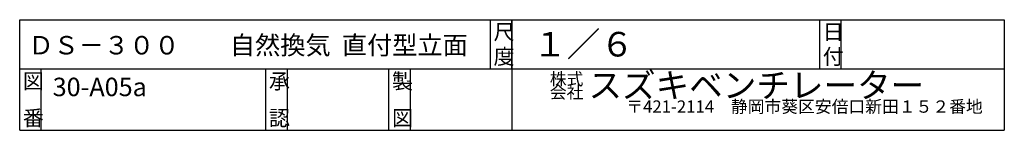
# Model space of a CAD drawing. Extents: x 150 to 1110, y 18 to 1698.
# Drawn here: x 150 to 1110, y 18 to 126 of the extents above; entities that cross this region are included whole.
import ezdxf

# ---------------------------------------------------------------- set-up
doc = ezdxf.new("R2010")
doc.units = 0
doc.layers.add('0-2', color=7, linetype='CONTINUOUS')
doc.layers.add('0-d', color=7, linetype='CONTINUOUS')
doc.styles.get("Standard").update_dxf_attribs({"font": 'TXT', "bigfont": 'BIGFONT'})

msp = doc.modelspace()

# ---------------------------------------------------------------- linework, layer by layer
at = {"layer": '0-d', "color": 7, "linetype": 'CONTINUOUS'}
for p, q in [((149.99989, 17.999985), (149.99989, 125.99996)), ((149.99989, 125.99996), (1110.0002, 125.99996)), ((609.00007, 77.999978), (609.00007, 125.99998)), ((629.99999, 77.999978), (629.99999, 125.99998)), ((629.99999, 125.99996), (629.99999, 17.999985)), ((930.00024, 77.999978), (930.00024, 125.99998)), ((951.00016, 77.999978), (951.00016, 125.99998)), ((1110.0002, 125.99996), (1110.0002, 17.999985)), ((149.99989, 77.999978), (1110.0002, 77.999978)), ((171.00011, 17.999985), (171.00011, 77.999978)), ((390.00009, 17.999985), (390.00009, 77.999978)), ((411.00001, 17.999985), (411.00001, 77.999978)), ((509.99989, 17.999985), (509.99989, 77.999978)), ((530.99996, 17.999985), (530.99996, 77.999978)), ((149.99989, 17.999985), (1110.0002, 17.999985))]:
    msp.add_line(p, q, dxfattribs=at)

# ---------------------------------------------------------------- texts
at = {"layer": '0-2'}
msp.add_text('ＤＳ－３００\u3000\u3000自然換気  直付型立面', height=18, dxfattribs=at).set_placement((158.45026, 92.060845))
at = {"layer": '0-d'}
for s, height, p in [('尺', 15, (612.00008, 106.49999)), ('１／６', 24, (650.60945, 90.060442)), ('日', 15, (933.0001, 106.49999)), ('度', 15, (612.00008, 82.499993)), ('付', 15, (933.0001, 82.499993)), ('スズキベンチレーター', 24, (704.53465, 49.948393)), ('図', 15, (152.9999, 58.499969)), ('30-A05a', 18, (182.15458, 51.341207)), ('承', 15, (393.0001, 58.499969)), ('製', 15, (513.00005, 58.499969)), ('株式', 12, (666.85571, 62.089344)), ('会社', 12, (666.85571, 49.11109)), ('〒421-2114\u3000静岡市葵区安倍口新田１５２番地', 12, (741.40759, 35.187631)), ('番', 15, (152.9999, 22.499981)), ('認', 15, (393.0001, 22.499981)), ('図', 15, (513.00005, 22.499981))]:
    msp.add_text(s, height=height, dxfattribs=at).set_placement(p)

doc.saveas('drawing.dxf')
